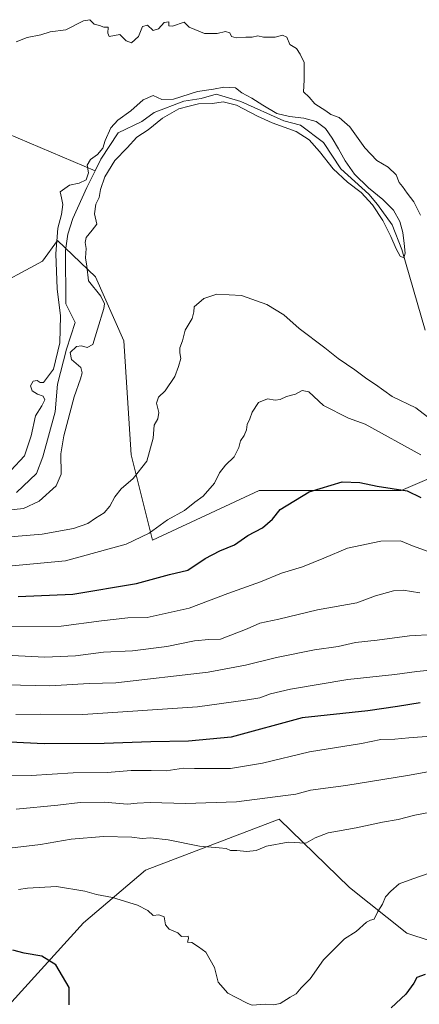
# Model space of a CAD drawing. Units: metres. Extents: x 627443 to 630905, y 4755063 to 4757440.
# Drawn here: x 628847 to 628992, y 4756582 to 4756938 of the extents above; entities that cross this region are included whole.
import ezdxf

# ---------------------------------------------------------------- set-up
doc = ezdxf.new("R2010")
doc.units = ezdxf.units.M
doc.header["$MEASUREMENT"] = 0
for name, color, linetype, lineweight in [('Arbolado forestal CxS', 92, 'Continuous', 0), ('Corriente natural lineal', 142, 'Continuous', 13), ('Curva de nivel maestra', 30, 'Continuous', 30), ('Curva de nivel normal', 30, 'Continuous', 0)]:
    doc.layers.add(name, color=color, linetype=linetype, lineweight=lineweight)

msp = doc.modelspace()

# ---------------------------------------------------------------- linework, layer by layer
at = {"layer": 'Arbolado forestal CxS', "color": 92, "linetype": 'Continuous', "lineweight": 0}
for points in [[(628835.8683, 4756840.2499, 712.8741), (628855.7126, 4756850.8329, 710.8617), (628861.1907, 4756858.3649, 710.5253), (628874.9243, 4756845.1589, 710.1019), (628885.2343, 4756821.9601, 711.3944), (628887.8109, 4756780.7177, 713.5175), (628895.5429, 4756749.7859, 720.0773), (628934.2083, 4756767.8285, 722.2043), (628962.5626, 4756767.8279, 725.2577), (628985.7613, 4756767.8275, 724.0422), (629021.849, 4756783.2927, 711.2164)], [(629021.849, 4756783.2927, 711.2164), (628985.7613, 4756767.8275, 724.0422), (628962.5626, 4756767.8279, 725.2577), (628934.2083, 4756767.8285, 722.2043), (628895.5429, 4756749.7859, 720.0773), (628887.8109, 4756780.7177, 713.5175), (628885.2343, 4756821.9601, 711.3944), (628874.9243, 4756845.1589, 710.1019), (628861.1907, 4756858.3649, 710.5253), (628855.7126, 4756850.8329, 710.8617), (628835.8683, 4756840.2499, 712.8741)], [(629021.849, 4756783.2927, 711.2164), (628985.7613, 4756767.8275, 724.0422), (628962.5626, 4756767.8279, 725.2577), (628934.2083, 4756767.8285, 722.2043), (628895.5429, 4756749.7859, 720.0773), (628887.8109, 4756780.7177, 713.5175), (628885.2343, 4756821.9601, 711.3944), (628874.9243, 4756845.1589, 710.1019), (628861.1907, 4756858.3649, 710.5253), (628855.7126, 4756850.8329, 710.8617), (628835.8683, 4756840.2499, 712.8741)], [(629021.849, 4756783.2927, 711.2164), (628985.7613, 4756767.8275, 724.0422), (628962.5626, 4756767.8279, 725.2577), (628934.2083, 4756767.8285, 722.2043), (628895.5429, 4756749.7859, 720.0773), (628887.8109, 4756780.7177, 713.5175), (628885.2343, 4756821.9601, 711.3944), (628874.9243, 4756845.1589, 710.1019), (628861.1907, 4756858.3649, 710.5253), (628855.7126, 4756850.8329, 710.8617), (628835.8683, 4756840.2499, 712.8741)], [(629387.3411, 4756578.8743, 811.5369), (629356.2873, 4756586.4779, 797.3958), (629333.5041, 4756584.9593, 788.7617), (629319.8339, 4756580.4025, 789.0653), (629298.5691, 4756587.9981, 783.9591), (629294.9529, 4756589.0025, 782.7323), (629271.2293, 4756595.5925, 776.9419), (629259.0781, 4756591.0369, 781.9711), (629231.3301, 4756600.5825, 784.2638), (629199.7911, 4756598.3301, 794.8963), (629163.2991, 4756609.1117, 792.0116), (629125.5593, 4756616.9757, 787.0543), (629087.1511, 4756625.3715, 778.5696), (629070.9467, 4756619.3627, 778.5119), (629068.9031, 4756618.6049, 778.4886), (629053.3187, 4756606.7453, 779.8312), (629012.8083, 4756599.2871, 776.5984), (628987.7805, 4756607.4977, 772.1396), (628966.9807, 4756624.0809, 768.9384), (628941.5103, 4756648.7965, 762.3751), (628893.0267, 4756630.3205, 767.2572), (628870.6379, 4756611.2879, 772.9399), (628838.5041, 4756576.1075, 777.7506)], [(628838.5041, 4756576.1075, 777.7506), (628870.6379, 4756611.2879, 772.9399), (628893.0267, 4756630.3205, 767.2572), (628941.5103, 4756648.7965, 762.3751), (628966.9807, 4756624.0809, 768.9384), (628987.7805, 4756607.4977, 772.1396), (629012.8083, 4756599.2871, 776.5984), (629053.3187, 4756606.7453, 779.8312), (629068.9031, 4756618.6049, 778.4886), (629070.9467, 4756619.3627, 778.5119), (629087.1511, 4756625.3715, 778.5696), (629125.5593, 4756616.9757, 787.0543), (629163.2991, 4756609.1117, 792.0116), (629199.7911, 4756598.3301, 794.8963), (629231.3301, 4756600.5825, 784.2638), (629259.0781, 4756591.0369, 781.9711), (629271.2293, 4756595.5925, 776.9419), (629294.9529, 4756589.0025, 782.7323), (629298.5691, 4756587.9981, 783.9591), (629319.8339, 4756580.4025, 789.0653), (629333.5041, 4756584.9593, 788.7617), (629356.2873, 4756586.4779, 797.3958), (629387.3411, 4756578.8743, 811.5369)], [(628838.5041, 4756576.1075, 777.7506), (628870.6379, 4756611.2879, 772.9399), (628893.0267, 4756630.3205, 767.2572), (628941.5103, 4756648.7965, 762.3751), (628966.9807, 4756624.0809, 768.9384), (628987.7805, 4756607.4977, 772.1396), (629012.8083, 4756599.2871, 776.5984), (629053.3187, 4756606.7453, 779.8312), (629068.9031, 4756618.6049, 778.4886), (629070.9467, 4756619.3627, 778.5119), (629087.1511, 4756625.3715, 778.5696), (629125.5593, 4756616.9757, 787.0543), (629163.2991, 4756609.1117, 792.0116), (629199.7911, 4756598.3301, 794.8963), (629231.3301, 4756600.5825, 784.2638), (629259.0781, 4756591.0369, 781.9711), (629271.2293, 4756595.5925, 776.9419), (629294.9529, 4756589.0025, 782.7323), (629298.5691, 4756587.9981, 783.9591), (629319.8339, 4756580.4025, 789.0653), (629333.5041, 4756584.9593, 788.7617), (629356.2873, 4756586.4779, 797.3958), (629387.3411, 4756578.8743, 811.5369)]]:
    msp.add_polyline3d(points, dxfattribs=at)
at = {"layer": 'Corriente natural lineal', "color": 142, "linetype": 'Continuous', "lineweight": 13}
for points in [[(628799.2401, 4756937.4501, 716.1086), (628811.3201, 4756922.7001, 715.2782), (628820.0201, 4756913.1201, 714.5152), (628828.7801, 4756904.9201, 713.6641), (628833.6001, 4756901.4601, 713.3421), (628838.8401, 4756898.7201, 713.2273), (628874.7604, 4756883.53, 709.4853)], [(628994.3901, 4756825.8401, 711.6118), (628986.0101, 4756855.0801, 709.9689), (628982.4772, 4756863.9837, 709.8722), (628977.1857, 4756871.3702, 709.7278), (628974.0107, 4756875.0744, 709.9158), (628963.8507, 4756884.2819, 709.8848), (628957.6065, 4756893.8069, 709.6788), (628949.2456, 4756900.157, 709.8552), (628943.2131, 4756901.6386, 709.6122), (628927.6556, 4756908.7295, 709.2834), (628918.6597, 4756911.3753, 709.7352), (628913.2622, 4756909.7878, 709.3728), (628906.9122, 4756908.8353, 709.0467), (628896.223, 4756904.7078, 709.2564), (628891.778, 4756901.427, 709.0283), (628883.1601, 4756897.3901, 709.0842), (628876.8501, 4756887.7501, 709.4928), (628874.7604, 4756883.53, 709.4853)], [(628874.7604, 4756883.53, 709.4853), (628871.7701, 4756877.4901, 708.7472), (628866.7101, 4756866.3001, 709.0305), (628864.8601, 4756860.5901, 709.532), (628864.0901, 4756854.7001, 709.6162), (628864.1851, 4756835.4551, 709.2336), (628867.6129, 4756828.6356, 708.3386), (628864.4295, 4756819.0001, 709.0049), (628861.1438, 4756806.3047, 709.1419), (628860.2971, 4756796.3564, 708.6504), (628855.8521, 4756780.058, 708.1006), (628853.5238, 4756773.9196, 707.9162), (628846.3271, 4756767.1463, 708.1551)]]:
    msp.add_polyline3d(points, dxfattribs=at)
at = {"layer": 'Curva de nivel maestra', "color": 30, "linetype": 'Continuous', "lineweight": 30, "flags": 128}
for points, elevation in [([(628846.88, 4756729.4801), (628866.75, 4756730.2801), (628889.75, 4756734.1301), (628901.81, 4756737.3901), (628908.37, 4756738.9501), (628914.72, 4756743.1801), (628920, 4756745.9801), (628925.32, 4756748.1601), (628930.1, 4756751.5001), (628935.48, 4756754.3001), (628939.14, 4756757.4001), (628941.88, 4756761.0001), (628952.38, 4756767.3901), (628964.3, 4756770.9301), (628970.76, 4756770.7201), (628977.01, 4756769.3501), (628987.93, 4756767.7401), (628992.92, 4756765.2601)], 725), ([(628992.67, 4756690.9501), (628984.4, 4756689.6201), (628973.6, 4756688.0401), (628949.81, 4756685.5201), (628924.14, 4756678.5201), (628908.69, 4756677.1101), (628894.99, 4756676.8401), (628878.02, 4756676.1701), (628856.32, 4756676.1101), (628843.85, 4756676.6401)], 750), ([(628865.34, 4756581.6301), (628865.36, 4756587.8801), (628860.52, 4756596.0201), (628855.53, 4756599.2301), (628849.02, 4756600.2601), (628844.96, 4756601.3801)], 775), ([(628994.46, 4756592.5101), (628991.38, 4756591.5101), (628990.35, 4756589.4401), (628987.44, 4756585.4401), (628982.15, 4756580.4401)], 775)]:
    msp.add_lwpolyline(points, dxfattribs=dict(at, elevation=elevation))
at = {"layer": 'Curva de nivel normal', "color": 30, "linetype": 'Continuous', "lineweight": 0, "flags": 128}
for points, elevation in [([(628846.12, 4756930.32), (628850.14, 4756931.88), (628855.14, 4756932.78), (628858.48, 4756933.87), (628864.14, 4756934.66), (628870.64, 4756937.86), (628872.86, 4756938.3), (628874.44, 4756936.73), (628876.38, 4756936.25), (628877.98, 4756935.58), (628879.54, 4756935.55), (628879.36, 4756933.48), (628879.91, 4756932.21), (628883.81, 4756932.97), (628886.04, 4756930.6), (628888.02, 4756929.89), (628890.46, 4756932.18), (628891.97, 4756935.86), (628893.81, 4756936.28), (628895.81, 4756934.42), (628897.81, 4756935.02), (628899.83, 4756937.27), (628901.5, 4756937.53), (628901.56, 4756936.08), (628902.83, 4756935.99), (628907.13, 4756937.38), (628908.91, 4756935.54), (628914.4, 4756933.36), (628919.02, 4756933.32), (628922.11, 4756934.07), (628923.6, 4756933.56), (628924.21, 4756932.17), (628925.98, 4756931.68), (628929.42, 4756932.01), (628931.76, 4756931.96), (628933.8, 4756932.4), (628935.87, 4756931.99), (628940.01, 4756931.97), (628942.7, 4756932.66), (628944.33, 4756931.95), (628945.41, 4756929.37), (628947.74, 4756927.85), (628949.11, 4756925.82), (628950.52, 4756922.77), (628950.6, 4756916.41), (628950.33, 4756912.13), (628952.33, 4756910.29), (628954.5, 4756907.79), (628958.39, 4756905.35), (628960.29, 4756903.92), (628963.3, 4756902.93), (628967.18, 4756899.47), (628972.6, 4756891.89), (628976.97, 4756887.26), (628980.97, 4756884.93), (628983.87, 4756882.16), (628985.05, 4756879.35), (628986.24, 4756877.86), (628987.91, 4756875.54), (628990.37, 4756872.33), (628992.69, 4756867.48)], 715), ([(628840.98, 4756760.49), (628848.89, 4756761.28), (628854.48, 4756764), (628860.63, 4756769.47), (628862.48, 4756773.79), (628862.38, 4756781.1), (628863.41, 4756787.64), (628867.25, 4756801.77), (628869.53, 4756808.21), (628870.06, 4756810.44), (628869.56, 4756812.35), (628866.18, 4756815.26), (628865.71, 4756817.8), (628868.06, 4756819.91), (628869.9, 4756820.22), (628871.86, 4756819.6), (628873.94, 4756820.7), (628875.66, 4756826.25), (628877.99, 4756833.7), (628878.16, 4756835.43), (628876.84, 4756838.25), (628872.36, 4756843.77), (628871.73, 4756849.1), (628871.36, 4756852.1), (628871.56, 4756855.44), (628871.13, 4756857.65), (628871.52, 4756859.39), (628873.74, 4756862.08), (628875.43, 4756864.27), (628874.6, 4756868), (628875.04, 4756871.49), (628876.3, 4756873.9), (628876.79, 4756876.83), (628878.27, 4756881.41), (628881.95, 4756887.3), (628886.38, 4756891.85), (628889.96, 4756895.78), (628894.04, 4756898.37), (628899.21, 4756902.63), (628905.17, 4756906.03), (628908.86, 4756907.03), (628912.32, 4756907.88), (628917.34, 4756907.93), (628921.15, 4756908.6), (628926.04, 4756907.38), (628933.64, 4756903.33), (628938.95, 4756901), (628947.62, 4756897.79), (628952.38, 4756894.81), (628956.13, 4756890.53), (628961.11, 4756884.31), (628966.32, 4756879.44), (628971.18, 4756875.75), (628975.4, 4756871.29), (628979.1, 4756865.56), (628981.97, 4756859.78), (628983.87, 4756855.35), (628985.43, 4756852.62), (628986.72, 4756852.01), (628987.15, 4756853.82), (628986.85, 4756857.26), (628986.36, 4756861.21), (628985.26, 4756865.25), (628982.92, 4756869.32), (628979.12, 4756873.24), (628973.92, 4756877.45), (628968.82, 4756882.34), (628965.41, 4756887.22), (628963.05, 4756891.53), (628960.73, 4756895.45), (628958.25, 4756898.93), (628954.98, 4756901.44), (628950.4, 4756902.69), (628945.3, 4756903.24), (628940.62, 4756904.35), (628935.58, 4756907.36), (628931.56, 4756909.94), (628927.98, 4756911.77), (628925.72, 4756913.63), (628923.6, 4756913.71), (628921.42, 4756913.9), (628917.68, 4756913.14), (628911.96, 4756912.28), (628903.22, 4756909.52), (628898.97, 4756909.39), (628895.8, 4756910.81), (628892.26, 4756909.26), (628887.7, 4756905.25), (628883.07, 4756901.97), (628880.49, 4756899.12), (628878.39, 4756894.52), (628877.61, 4756891.72), (628875.7, 4756889.5), (628873.17, 4756887.7), (628871.9, 4756885.6), (628872.4, 4756882.8), (628871.52, 4756880.27), (628868.97, 4756879.14), (628865.54, 4756878.36), (628862.09, 4756875.95), (628862.59, 4756873.77), (628863.11, 4756871.44), (628862.56, 4756867.77), (628861.24, 4756862.86), (628860.56, 4756853.48), (628860.98, 4756840.86), (628862.19, 4756831.1), (628861.96, 4756821.27), (628859.65, 4756811.77), (628856.1, 4756806.9), (628854.84, 4756806.94), (628853.82, 4756807.71), (628852.34, 4756807.46), (628851.39, 4756805.77), (628852.02, 4756803.9), (628853.88, 4756802.71), (628855.92, 4756802.02), (628856.53, 4756800.62), (628855.49, 4756798.44), (628853.21, 4756794.84), (628851.66, 4756787.61), (628849.14, 4756780.34), (628844.28, 4756775.01)], 710), ([(629005.31, 4756786.8), (628991.02, 4756797.76), (628982.47, 4756801.9), (628976.44, 4756806.18), (628973.34, 4756808.23), (628968.9, 4756811.54), (628962.87, 4756815.62), (628958.1, 4756819.54), (628948.78, 4756826.53), (628943.2, 4756831.4), (628937.09, 4756835.23), (628927.81, 4756838.48), (628918.9, 4756838.91), (628914.18, 4756837.34), (628910.72, 4756834.29), (628910.52, 4756832.49), (628909.98, 4756830.1), (628907.45, 4756825.9), (628906.42, 4756822.03), (628905.55, 4756819.46), (628905.48, 4756817.69), (628905.86, 4756815.6), (628904.97, 4756812.77), (628903.66, 4756809.13), (628900.2, 4756803.86), (628897.82, 4756801.63), (628897, 4756799.44), (628897.92, 4756796.1), (628897.56, 4756793.77), (628896.21, 4756791.44), (628895.82, 4756786.77), (628893.57, 4756778.44), (628888.54, 4756772.19), (628884.24, 4756768.44), (628881.92, 4756765.52), (628880.16, 4756762.1), (628878.02, 4756759.77), (628874.9, 4756757.77), (628872.12, 4756755.86), (628866.95, 4756754.12), (628855.57, 4756751.96), (628841.14, 4756750.8)], 715), ([(628844.7, 4756740.5), (628864.06, 4756742.36), (628886.04, 4756748.43), (628894.37, 4756752.35), (628901.05, 4756757.23), (628907.2, 4756760.64), (628910.92, 4756763.57), (628914, 4756765.77), (628918.02, 4756770.49), (628919.88, 4756774.18), (628922.1, 4756777.02), (628925.2, 4756779.97), (628926.86, 4756783.44), (628927.48, 4756785.77), (628928.85, 4756787.77), (628929.64, 4756789.77), (628929.88, 4756791.77), (628930.9, 4756793.77), (628931.75, 4756796.19), (628934, 4756799.71), (628937.28, 4756800.99), (628940.08, 4756800.5), (628941.9, 4756800.76), (628944.14, 4756801.9), (628947.48, 4756802.72), (628949.81, 4756804.03), (628952.26, 4756803.5), (628957.62, 4756798.62), (628966.6, 4756794), (628972.69, 4756791.85), (628992.87, 4756780.76)], 720), ([(628995.54, 4756745.77), (628989.86, 4756747.74), (628985.51, 4756749.56), (628978.38, 4756749.45), (628966.33, 4756746.89), (628957.73, 4756743.3), (628950.01, 4756740.21), (628942.38, 4756737.86), (628934.71, 4756734.72), (628922.88, 4756730.55), (628908.86, 4756725.25), (628893.62, 4756721.81), (628886.68, 4756721.66), (628877.14, 4756720.68), (628862.48, 4756718.67), (628843.81, 4756718.5)], 730), ([(628842.26, 4756708.18), (628856.57, 4756707.44), (628867.74, 4756707.91), (628877.79, 4756709.3), (628888.4, 4756709.8), (628900.83, 4756711.39), (628910.78, 4756713.37), (628916.01, 4756713.89), (628920.19, 4756713.97), (628929.89, 4756717.78), (628934.46, 4756719.84), (628941.44, 4756721.27), (628955.35, 4756724.64), (628969.7, 4756727.1), (628976.49, 4756729.65), (628982.91, 4756731.54), (628986.44, 4756731.73), (628992.49, 4756730.78)], 735), ([(628842.48, 4756697.44), (628858.39, 4756697.11), (628872.66, 4756697.96), (628882.3, 4756698.14), (628915.81, 4756702.1), (628929.36, 4756704.58), (628940.53, 4756707.35), (628954.36, 4756710.12), (628962.88, 4756711.3), (628969.19, 4756712.74), (628977.02, 4756713.66), (628988.81, 4756715.2), (628997.39, 4756715.74)], 740), ([(628997.34, 4756702.87), (628991.37, 4756702.32), (628983.38, 4756701.2), (628966.37, 4756699.43), (628945.58, 4756695.88), (628938.35, 4756694.21), (628934.5, 4756692.8), (628929.31, 4756691.94), (628911.86, 4756689.5), (628870.36, 4756686.69), (628854.84, 4756686.81), (628846.06, 4756686.68)], 745), ([(628996.45, 4756678.85), (628988.57, 4756678.31), (628983.42, 4756677.83), (628978.34, 4756677.64), (628971.3, 4756676.26), (628952.54, 4756673.17), (628935.52, 4756669.14), (628923.9, 4756667.11), (628910.81, 4756667.18), (628906.82, 4756667.3), (628900.54, 4756666.29), (628895.16, 4756666.46), (628887.81, 4756666.39), (628879.14, 4756665.68), (628866.81, 4756665.54), (628851.64, 4756664.58), (628841.8, 4756664.5)], 755), ([(628997.39, 4756666.35), (628988.8, 4756664.76), (628965.71, 4756660.98), (628952.84, 4756659.37), (628947.61, 4756657.88), (628926.09, 4756655.05), (628907.56, 4756654.52), (628894.69, 4756654.82), (628890, 4756654.65), (628886.48, 4756654.24), (628878.02, 4756654.92), (628869.33, 4756654.86), (628861.29, 4756653.92), (628846.18, 4756652.48)], 760), ([(628999.55, 4756651.93), (628990.67, 4756650.29), (628984.6, 4756648.71), (628978.92, 4756647.75), (628969.48, 4756645.65), (628959.24, 4756643.82), (628954.52, 4756642.06), (628951.15, 4756640.08), (628944.78, 4756640.5), (628936.97, 4756639.01), (628933.16, 4756637.48), (628929.73, 4756637.05), (628926.14, 4756637.41), (628923.9, 4756637.52), (628922.3, 4756638.18), (628919.75, 4756638.49), (628912.63, 4756639.05), (628901.32, 4756641.39), (628894.84, 4756642.09), (628891.9, 4756641.78), (628888.14, 4756642.27), (628877.81, 4756642.49), (628866.08, 4756641.52), (628854.98, 4756639.6), (628837.44, 4756637.6)], 765), ([(628995.86, 4756629.32), (628989.97, 4756627.15), (628985, 4756625.37), (628981.94, 4756622.71), (628980.03, 4756620.75), (628978.93, 4756617.99), (628977.32, 4756615.44), (628975.89, 4756612.55), (628974.62, 4756612.3), (628973.21, 4756611.5), (628969.48, 4756608.18), (628965.2, 4756605.44), (628961.67, 4756601.97), (628957.58, 4756597.89), (628952.79, 4756590.97), (628949.44, 4756587.69), (628947.69, 4756585.62), (628945.44, 4756584.36), (628941.93, 4756582.07), (628939.51, 4756581.57), (628936.38, 4756581.84), (628931.7, 4756581.48), (628930.13, 4756582.09), (628925.71, 4756584.33), (628922.9, 4756585.86), (628919.4, 4756589.83), (628918.03, 4756595.06), (628914.92, 4756600.68), (628912.28, 4756602.6), (628909.88, 4756604.18), (628908.26, 4756604.22), (628908.62, 4756605.56), (628908.52, 4756606.5), (628906.09, 4756606.3), (628904.8, 4756607.64), (628901.61, 4756608.96), (628900.29, 4756610.58), (628899.79, 4756613.5), (628897.88, 4756614.12), (628895.82, 4756613.98), (628893.87, 4756615.69), (628890.16, 4756617.65), (628881.06, 4756620.4), (628875.34, 4756621.5), (628871.11, 4756622.74), (628860.76, 4756624.39), (628850.24, 4756623.87), (628847.01, 4756623.33)], 770)]:
    msp.add_lwpolyline(points, dxfattribs=dict(at, elevation=elevation))

doc.saveas('drawing.dxf')
